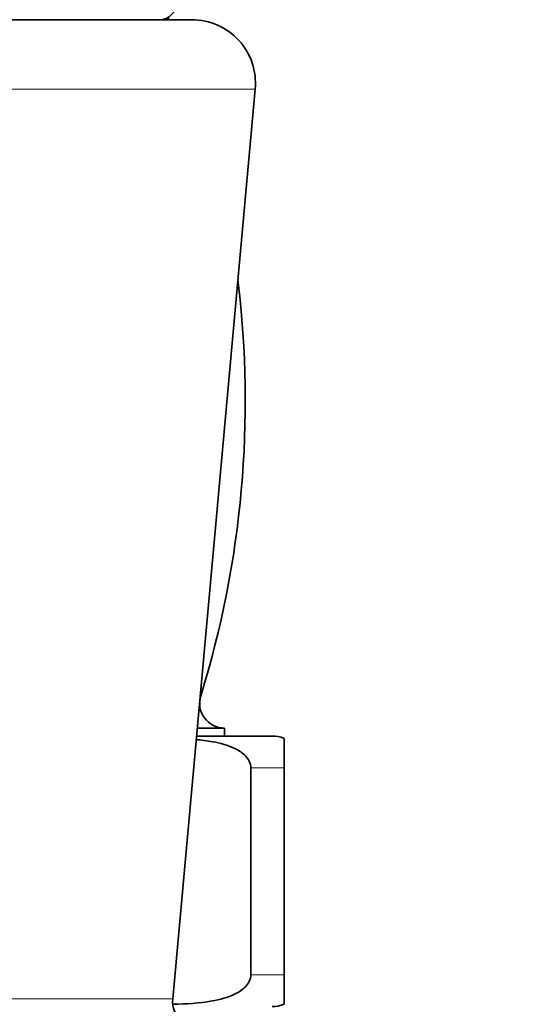
# Model space of a CAD drawing. Units: millimetres. Extents: x 0 to 2778, y 0 to 2138.
# Drawn here: x 1280 to 1312, y 1558 to 1620 of the extents above; entities that cross this region are included whole.
import ezdxf
from ezdxf import colors
from ezdxf.entities.mleader import LeaderData, LeaderLine
from ezdxf.math import Vec2, Vec3

# ---------------------------------------------------------------- set-up
doc = ezdxf.new("R2010")
doc.units = ezdxf.units.MM
doc.layers.add('DV1_Défaut', color=7, linetype='Continuous')
doc.layers.add('Défaut', color=7, linetype='Continuous')

# ---------------------------------------------------------------- blocks, each defined once
blk = doc.blocks.new('_DOT')
at = {"color": 0}
blk.add_line((0, 0), (-1, 0), dxfattribs=at)
at = {"color": 0, "const_width": 0.333}
blk.add_lwpolyline([(-0.1665, 0, 1), (0.1665, 0, 1)], format="xyb", close=True, dxfattribs=at)
blk = doc.blocks.new('SE')
at = {"layer": 'DV1_Défaut', "color": 7, "linetype": 'Continuous', "lineweight": 35}
for p, q in [((1272.032, 1619.951), (1290.436, 1619.951)), ((1289.234, 1558.451), (1294.42, 1615.59)), ((1292.484, 1575.451), (1290.777, 1575.451)), ((1292.484, 1574.951), (1292.484, 1575.451)), ((1290.732, 1574.951), (1295.484, 1574.951)), ((1296.234, 1572.951), (1296.234, 1574.805)), ((1294.147, 1559.951), (1294.147, 1572.951)), ((1296.234, 1559.951), (1296.234, 1572.951)), ((1296.234, 1559.951), (1296.234, 1558.097))]:
    blk.add_line(p, q, dxfattribs=at)
at = {"layer": 'DV1_Défaut', "color": 7, "linetype": 'Continuous', "lineweight": 18}
for p, q in [((1268.049, 1615.59), (1294.42, 1615.59)), ((1290.997, 1577.469), (1290.96, 1577.469)), ((1294.147, 1572.951), (1296.234, 1572.951)), ((1294.147, 1559.951), (1296.234, 1559.951)), ((1273.234, 1558.451), (1289.234, 1558.451))]:
    blk.add_line(p, q, dxfattribs=at)
at = {"layer": 'DV1_Défaut', "color": 7, "linetype": 'Continuous', "lineweight": 35}
for centre, radius, start, end in [((1288.4, 1621.035), 1.084, 270, 0), ((1231.361, 1595.949), 62.433, 22.60896, 22.75034), ((1290.436, 1615.951), 4, 354.81425, 90), ((1231.361, 1595.949), 62.433, 342.78286, 7.00405), ((1292.484, 1577.008), 1.557, 162.78286, 270), ((1295.484, 1572.951), 2, 68.00007, 90), ((1290.931, 1558.297), 1.704, 174.81425, 246.19552), ((1295.484, 1559.951), 2, 270, 292.03543)]:
    blk.add_arc(centre, radius, start, end, dxfattribs=at)
for points, knots in [([(1290.711, 1574.729), (1291.052, 1574.697), (1291.392, 1574.653), (1292.224, 1574.503), (1292.715, 1574.378), (1293.403, 1574.035), (1293.625, 1573.893), (1293.995, 1573.508), (1294.147, 1573.244), (1294.147, 1572.951)], [0, 0, 0, 0, 0.2551713, 0.2551713, 0.6275856, 0.6275856, 0.8137928, 0.8137928, 1, 1, 1, 1]), ([(1294.147, 1559.951), (1294.147, 1559.654), (1293.992, 1559.389), (1293.615, 1559.001), (1293.389, 1558.859), (1292.695, 1558.517), (1292.197, 1558.393), (1290.901, 1558.163), (1290.086, 1558.114), (1289.269, 1558.101)], [0, 0, 0, 0, 0.1374649, 0.1374649, 0.2749298, 0.2749298, 0.5498596, 0.5498596, 1, 1, 1, 1])]:
    blk.add_open_spline(points, degree=3, knots=knots, dxfattribs=at)

msp = doc.modelspace()

# ---------------------------------------------------------------- block references
at = {"layer": 'Défaut'}
msp.add_blockref('SE', (0, 0), dxfattribs=at)

# ---------------------------------------------------------------- leaders
at = {"layer": 'Défaut', "color": 7, "linetype": 'Continuous', "lineweight": 18}
ml = msp.add_multileader_mtext('Standard', dxfattribs=at)
ml.set_content('{\\pxsm0.9;\\fSolid Edge ISO|b1||i0||c0|p34;\\W1.;28/10/2019\\P}', color=256)
ml.set_leader_properties()
ml.set_arrow_properties(name='DOT')
ml.build(insert=Vec2(0, 0))
ml.multileader.update_dxf_attribs({"leader_type": 0, "dogleg_length": 0, "arrow_head_size": 12})
ctx = ml.context
ctx.base_point, ctx.char_height, ctx.arrow_head_size, ctx.landing_gap_size = Vec3(2690.826, 2130.93), 12, 12, 4.2
notes = []
notes.append((ctx, [(0, (0, 0, 0), (0, 0), (1, 0), 1, [])]))
ctx.mtext.insert = Vec3(2692.826, 2137.05)
for ctx, leaders in notes:
    for number, flags, end, landing, length, lines in leaders:
        leader = LeaderData()
        leader.index, (leader.has_last_leader_line, leader.has_dogleg_vector, leader.attachment_direction) = number, flags
        leader.last_leader_point, leader.dogleg_vector, leader.dogleg_length = Vec3(end), Vec3(landing), length
        for number, points, colour, breaks in lines:
            line = LeaderLine()
            line.index, line.vertices, line.color, line.breaks = number, Vec3.list(points), colors.encode_raw_color(colour), breaks
            leader.lines.append(line)
        ctx.leaders.append(leader)

doc.saveas('drawing.dxf')
